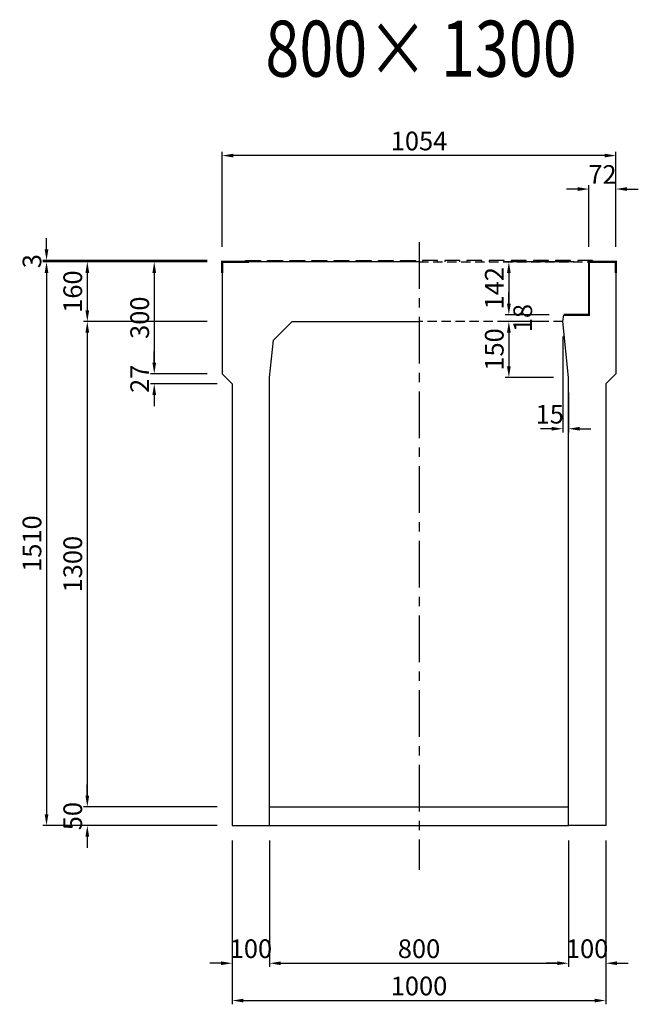
# Model space of a CAD drawing. Extents: x -10114 to 5015, y 4191 to 12567.
# Drawn here: x -6520 to -4864, y 4691 to 7328 of the extents above; entities that cross this region are included whole.
import ezdxf

# ---------------------------------------------------------------- set-up
doc = ezdxf.new("R2010")
doc.units = 0
doc.header["$LTSCALE"] = 100
doc.header["$MEASUREMENT"] = 0
doc.header["$PDSIZE"] = 5
doc.linetypes.add('CENTER', pattern=[2, 1.25, -0.25, 0.25, -0.25])
doc.linetypes.add('DASHED2', pattern=[0.375, 0.25, -0.125])
doc.layers.get('DEFPOINTS').update_dxf_attribs({"linetype": 'CONTINUOUS'})
for name, color, linetype in [('1HASEN', 5, 'CENTER'), ('ETC_2', 4, 'DASHED2'), ('HASEN', 4, 'DASHED2'), ('SEIHIN', 3, 'CONTINUOUS'), ('SUNPOU', 1, 'CONTINUOUS')]:
    doc.layers.add(name, color=color, linetype=linetype)
doc.styles.get("Standard").update_dxf_attribs({"font": 'txt.shx', "width": 0.8, "bigfont": 'bigfont.shx'})
doc.dimstyles.new('A3-20', dxfattribs={"dimscale": 20, "dimtxt": 2.5, "dimasz": 1.5, "dimexe": 0.5, "dimexo": 2, "dimgap": 0.7, "dimtad": 1, "dimdec": 0, "dimdsep": 46, "dimtxsty": 'STANDARD', "dimcen": 0, "dimadec": 4, "dimazin": 0, "dimtfac": 1, "dimtdec": 0, "dimtix": 1, "dimtofl": 0, "dimtmove": 2, "dimatfit": 3, "dimfxl": 1, "dimtvp": 1, "dimtolj": 1, "dimarcsym": 0})

# ---------------------------------------------------------------- blocks, each defined once
blk = doc.blocks.new('*D895')
at = {"layer": 'DEFPOINTS', "color": 0, "transparency": 16777216}
for p in [(-5978.1, 6679.7), (-6339.1, 6519.7), (-5978.1, 6519.7)]:
    blk.add_point(p, dxfattribs=at)
at = {"layer": 'SUNPOU', "color": 0, "lineweight": -2, "transparency": 16777216}
for p, q in [((-6018.1, 6679.7), (-6349.1, 6679.7)), ((-6339.1, 6649.7), (-6339.1, 6549.7)), ((-6018.1, 6519.7), (-6349.1, 6519.7))]:
    blk.add_line(p, q, dxfattribs=at)
at = {"layer": 'SUNPOU', "color": 0, "transparency": 16777216}
for points in [[(-6344.1, 6649.7), (-6334.1, 6649.7), (-6339.1, 6679.7)], [(-6344.1, 6549.7), (-6334.1, 6549.7), (-6339.1, 6519.7)]]:
    blk.add_solid(points, dxfattribs=at)
at = {"layer": 'SUNPOU', "color": 0, "transparency": 16777216, "insert": (-6378.1, 6599.7), "char_height": 50, "attachment_point": 5, "rotation": 90}
blk.add_mtext('\\A1;160', dxfattribs=at)
blk = doc.blocks.new('*D896')
at = {"layer": 'DEFPOINTS', "color": 0, "transparency": 16777216}
for p in [(-5978.1, 6519.7), (-6339.1, 5219.7), (-5951.1, 5219.7)]:
    blk.add_point(p, dxfattribs=at)
at = {"layer": 'SUNPOU', "color": 0, "lineweight": -2, "transparency": 16777216}
for p, q in [((-6018.1, 6519.7), (-6349.1, 6519.7)), ((-6339.1, 6489.7), (-6339.1, 5249.7)), ((-5991.1, 5219.7), (-6349.1, 5219.7))]:
    blk.add_line(p, q, dxfattribs=at)
at = {"layer": 'SUNPOU', "color": 0, "transparency": 16777216}
for points in [[(-6344.1, 6489.7), (-6334.1, 6489.7), (-6339.1, 6519.7)], [(-6344.1, 5249.7), (-6334.1, 5249.7), (-6339.1, 5219.7)]]:
    blk.add_solid(points, dxfattribs=at)
at = {"layer": 'SUNPOU', "color": 0, "transparency": 16777216, "insert": (-6378.1, 5869.7), "char_height": 50, "attachment_point": 5, "rotation": 90}
blk.add_mtext('\\A1;1300', dxfattribs=at)
blk = doc.blocks.new('*D897')
at = {"layer": 'DEFPOINTS', "color": 0, "transparency": 16777216}
for p in [(-5951.1, 5219.7), (-6339.1, 5169.7), (-5951.1, 5169.7)]:
    blk.add_point(p, dxfattribs=at)
at = {"layer": 'SUNPOU', "color": 0, "lineweight": -2, "transparency": 16777216}
for p, q in [((-6339.1, 5249.7), (-6339.1, 5279.7)), ((-5991.1, 5219.7), (-6349.1, 5219.7)), ((-5991.1, 5169.7), (-6349.1, 5169.7)), ((-6339.1, 5139.7), (-6339.1, 5109.7))]:
    blk.add_line(p, q, dxfattribs=at)
at = {"layer": 'SUNPOU', "color": 0, "transparency": 16777216}
for points in [[(-6344.1, 5249.7), (-6334.1, 5249.7), (-6339.1, 5219.7)], [(-6344.1, 5139.7), (-6334.1, 5139.7), (-6339.1, 5169.7)]]:
    blk.add_solid(points, dxfattribs=at)
at = {"layer": 'SUNPOU', "color": 0, "transparency": 16777216, "insert": (-6378.1, 5194.7), "char_height": 50, "attachment_point": 5, "rotation": 90}
blk.add_mtext('\\A1;50', dxfattribs=at)
blk = doc.blocks.new('*D898')
at = {"layer": 'DEFPOINTS', "color": 0, "transparency": 16777216}
for p in [(-5978.1, 6679.7), (-6448.3, 5169.7), (-5951.1, 5169.7)]:
    blk.add_point(p, dxfattribs=at)
at = {"layer": 'SUNPOU', "color": 0, "lineweight": -2, "transparency": 16777216}
for p, q in [((-6018.1, 6679.7), (-6458.3, 6679.7)), ((-6448.3, 6649.7), (-6448.3, 5199.7)), ((-5991.1, 5169.7), (-6458.3, 5169.7))]:
    blk.add_line(p, q, dxfattribs=at)
at = {"layer": 'SUNPOU', "color": 0, "transparency": 16777216}
for points in [[(-6453.3, 6649.7), (-6443.3, 6649.7), (-6448.3, 6679.7)], [(-6453.3, 5199.7), (-6443.3, 5199.7), (-6448.3, 5169.7)]]:
    blk.add_solid(points, dxfattribs=at)
at = {"layer": 'SUNPOU', "color": 0, "transparency": 16777216, "insert": (-6487.3, 5924.7), "char_height": 50, "attachment_point": 5, "rotation": 90}
blk.add_mtext('\\A1;1510', dxfattribs=at)
blk = doc.blocks.new('*D899')
at = {"layer": 'DEFPOINTS', "color": 0, "transparency": 16777216}
for p in [(-5978.1, 6679.7), (-6159.9, 6379.7), (-5978.1, 6379.7)]:
    blk.add_point(p, dxfattribs=at)
at = {"layer": 'SUNPOU', "color": 0, "lineweight": -2, "transparency": 16777216}
for p, q in [((-6018.1, 6679.7), (-6169.9, 6679.7)), ((-6159.9, 6649.7), (-6159.9, 6409.7)), ((-6018.1, 6379.7), (-6169.9, 6379.7))]:
    blk.add_line(p, q, dxfattribs=at)
at = {"layer": 'SUNPOU', "color": 0, "transparency": 16777216}
for points in [[(-6164.9, 6649.7), (-6154.9, 6649.7), (-6159.9, 6679.7)], [(-6164.9, 6409.7), (-6154.9, 6409.7), (-6159.9, 6379.7)]]:
    blk.add_solid(points, dxfattribs=at)
at = {"layer": 'SUNPOU', "color": 0, "transparency": 16777216, "insert": (-6198.9, 6529.7), "char_height": 50, "attachment_point": 5, "rotation": 90}
blk.add_mtext('\\A1;300', dxfattribs=at)
blk = doc.blocks.new('*D900')
at = {"layer": 'DEFPOINTS', "color": 0, "transparency": 16777216}
for p in [(-5978.1, 6379.7), (-6159.9, 6352.7), (-5951.1, 6352.7)]:
    blk.add_point(p, dxfattribs=at)
at = {"layer": 'SUNPOU', "color": 0, "lineweight": -2, "transparency": 16777216}
for p, q in [((-6159.9, 6409.7), (-6159.9, 6439.7)), ((-6018.1, 6379.7), (-6169.9, 6379.7)), ((-5991.1, 6352.7), (-6169.9, 6352.7)), ((-6159.9, 6322.7), (-6159.9, 6292.7))]:
    blk.add_line(p, q, dxfattribs=at)
at = {"layer": 'SUNPOU', "color": 0, "transparency": 16777216}
for points in [[(-6164.9, 6409.7), (-6154.9, 6409.7), (-6159.9, 6379.7)], [(-6164.9, 6322.7), (-6154.9, 6322.7), (-6159.9, 6352.7)]]:
    blk.add_solid(points, dxfattribs=at)
at = {"layer": 'SUNPOU', "color": 0, "transparency": 16777216, "insert": (-6198.9, 6366.2), "char_height": 50, "attachment_point": 5, "rotation": 90}
blk.add_mtext('\\A1;27', dxfattribs=at)
blk = doc.blocks.new('*D901')
at = {"layer": 'DEFPOINTS', "color": 0, "transparency": 16777216}
for p in [(-5951.1, 5169.7), (-5851.1, 5169.7), (-5851.1, 4800.6)]:
    blk.add_point(p, dxfattribs=at)
at = {"layer": 'SUNPOU', "color": 0, "lineweight": -2, "transparency": 16777216}
for p, q in [((-5951.1, 5129.7), (-5951.1, 4790.6)), ((-5851.1, 5129.7), (-5851.1, 4790.6)), ((-5981.1, 4800.6), (-6011.1, 4800.6)), ((-5821.1, 4800.6), (-5791.1, 4800.6))]:
    blk.add_line(p, q, dxfattribs=at)
at = {"layer": 'SUNPOU', "color": 0, "transparency": 16777216}
for points in [[(-5981.1, 4805.6), (-5981.1, 4795.6), (-5951.1, 4800.6)], [(-5821.1, 4805.6), (-5821.1, 4795.6), (-5851.1, 4800.6)]]:
    blk.add_solid(points, dxfattribs=at)
at = {"layer": 'SUNPOU', "color": 0, "transparency": 16777216, "insert": (-5901.1, 4839.6), "char_height": 50, "attachment_point": 5}
blk.add_mtext('\\A1;100', dxfattribs=at)
blk = doc.blocks.new('*D902')
at = {"layer": 'DEFPOINTS', "color": 0, "transparency": 16777216}
for p in [(-5851.1, 5169.7), (-5051.1, 5169.7), (-5051.1, 4800.6)]:
    blk.add_point(p, dxfattribs=at)
at = {"layer": 'SUNPOU', "color": 0, "lineweight": -2, "transparency": 16777216}
for p, q in [((-5851.1, 5129.7), (-5851.1, 4790.6)), ((-5051.1, 5129.7), (-5051.1, 4790.6)), ((-5821.1, 4800.6), (-5081.1, 4800.6))]:
    blk.add_line(p, q, dxfattribs=at)
at = {"layer": 'SUNPOU', "color": 0, "transparency": 16777216}
for points in [[(-5821.1, 4805.6), (-5821.1, 4795.6), (-5851.1, 4800.6)], [(-5081.1, 4805.6), (-5081.1, 4795.6), (-5051.1, 4800.6)]]:
    blk.add_solid(points, dxfattribs=at)
at = {"layer": 'SUNPOU', "color": 0, "transparency": 16777216, "insert": (-5451.1, 4839.6), "char_height": 50, "attachment_point": 5}
blk.add_mtext('\\A1;800', dxfattribs=at)
blk = doc.blocks.new('*D903')
at = {"layer": 'DEFPOINTS', "color": 0, "transparency": 16777216}
for p in [(-5051.1, 5169.7), (-4951.1, 5169.7), (-4951.1, 4800.6)]:
    blk.add_point(p, dxfattribs=at)
at = {"layer": 'SUNPOU', "color": 0, "lineweight": -2, "transparency": 16777216}
for p, q in [((-5051.1, 5129.7), (-5051.1, 4790.6)), ((-4951.1, 5129.7), (-4951.1, 4790.6)), ((-5081.1, 4800.6), (-5111.1, 4800.6)), ((-4921.1, 4800.6), (-4891.1, 4800.6))]:
    blk.add_line(p, q, dxfattribs=at)
at = {"layer": 'SUNPOU', "color": 0, "transparency": 16777216}
for points in [[(-5081.1, 4805.6), (-5081.1, 4795.6), (-5051.1, 4800.6)], [(-4921.1, 4805.6), (-4921.1, 4795.6), (-4951.1, 4800.6)]]:
    blk.add_solid(points, dxfattribs=at)
at = {"layer": 'SUNPOU', "color": 0, "transparency": 16777216, "insert": (-5001.1, 4839.6), "char_height": 50, "attachment_point": 5}
blk.add_mtext('\\A1;100', dxfattribs=at)
blk = doc.blocks.new('*D904')
at = {"layer": 'DEFPOINTS', "color": 0, "transparency": 16777216}
for p in [(-5951.1, 5169.7), (-4951.1, 5169.7), (-4951.1, 4700.7)]:
    blk.add_point(p, dxfattribs=at)
at = {"layer": 'SUNPOU', "color": 0, "lineweight": -2, "transparency": 16777216}
for p, q in [((-5951.1, 5129.7), (-5951.1, 4690.7)), ((-4951.1, 5129.7), (-4951.1, 4690.7)), ((-5921.1, 4700.7), (-4981.1, 4700.7))]:
    blk.add_line(p, q, dxfattribs=at)
at = {"layer": 'SUNPOU', "color": 0, "transparency": 16777216}
for points in [[(-5921.1, 4705.7), (-5921.1, 4695.7), (-5951.1, 4700.7)], [(-4981.1, 4705.7), (-4981.1, 4695.7), (-4951.1, 4700.7)]]:
    blk.add_solid(points, dxfattribs=at)
at = {"layer": 'SUNPOU', "color": 0, "transparency": 16777216, "insert": (-5451.1, 4739.7), "char_height": 50, "attachment_point": 5}
blk.add_mtext('\\A1;1000', dxfattribs=at)
blk = doc.blocks.new('*D905')
at = {"layer": 'DEFPOINTS', "color": 0, "transparency": 16777216}
for p in [(-5978.1, 6964.1), (-5978.1, 6679.7), (-4924.1, 6679.7)]:
    blk.add_point(p, dxfattribs=at)
at = {"layer": 'SUNPOU', "color": 0, "lineweight": -2, "transparency": 16777216}
for p, q in [((-5978.1, 6719.7), (-5978.1, 6974.1)), ((-4954.1, 6964.1), (-5948.1, 6964.1)), ((-4924.1, 6719.7), (-4924.1, 6974.1))]:
    blk.add_line(p, q, dxfattribs=at)
at = {"layer": 'SUNPOU', "color": 0, "transparency": 16777216}
for points in [[(-5948.1, 6969.1), (-5948.1, 6959.1), (-5978.1, 6964.1)], [(-4954.1, 6969.1), (-4954.1, 6959.1), (-4924.1, 6964.1)]]:
    blk.add_solid(points, dxfattribs=at)
at = {"layer": 'SUNPOU', "color": 0, "transparency": 16777216, "insert": (-5451.1, 7003.1), "char_height": 50, "attachment_point": 5}
blk.add_mtext('\\A1;1054', dxfattribs=at)
blk = doc.blocks.new('*D906')
at = {"layer": 'DEFPOINTS', "color": 0, "transparency": 16777216}
for p in [(-4996.1, 6874.4), (-4996.1, 6679.7), (-4924.1, 6679.7)]:
    blk.add_point(p, dxfattribs=at)
at = {"layer": 'SUNPOU', "color": 0, "lineweight": -2, "transparency": 16777216}
for p, q in [((-4996.1, 6719.7), (-4996.1, 6884.4)), ((-4924.1, 6719.7), (-4924.1, 6884.4)), ((-5026.1, 6874.4), (-5056.1, 6874.4)), ((-4894.1, 6874.4), (-4864.1, 6874.4))]:
    blk.add_line(p, q, dxfattribs=at)
at = {"layer": 'SUNPOU', "color": 0, "transparency": 16777216}
for points in [[(-5026.1, 6879.4), (-5026.1, 6869.4), (-4996.1, 6874.4)], [(-4894.1, 6879.4), (-4894.1, 6869.4), (-4924.1, 6874.4)]]:
    blk.add_solid(points, dxfattribs=at)
at = {"layer": 'SUNPOU', "color": 0, "transparency": 16777216, "insert": (-4960.1, 6913.4), "char_height": 50, "attachment_point": 5}
blk.add_mtext('\\A1;72', dxfattribs=at)
blk = doc.blocks.new('*D907')
at = {"layer": 'DEFPOINTS', "color": 0, "transparency": 16777216}
for p in [(-4996.1, 6679.7), (-5210.6, 6537.7), (-5063.1, 6537.7)]:
    blk.add_point(p, dxfattribs=at)
at = {"layer": 'SUNPOU', "color": 0, "lineweight": -2, "transparency": 16777216}
for p, q in [((-5036.1, 6679.7), (-5220.6, 6679.7)), ((-5210.6, 6649.7), (-5210.6, 6567.7)), ((-5103.1, 6537.7), (-5220.6, 6537.7))]:
    blk.add_line(p, q, dxfattribs=at)
at = {"layer": 'SUNPOU', "color": 0, "transparency": 16777216}
for points in [[(-5215.6, 6649.7), (-5205.6, 6649.7), (-5210.6, 6679.7)], [(-5215.6, 6567.7), (-5205.6, 6567.7), (-5210.6, 6537.7)]]:
    blk.add_solid(points, dxfattribs=at)
at = {"layer": 'SUNPOU', "color": 0, "transparency": 16777216, "insert": (-5249.6, 6608.7), "char_height": 50, "attachment_point": 5, "rotation": 90}
blk.add_mtext('\\A1;142', dxfattribs=at)
blk = doc.blocks.new('*D908')
at = {"layer": 'DEFPOINTS', "color": 0, "transparency": 16777216}
for p in [(-5066.1, 6519.7), (-5210.6, 6369.7), (-5051.1, 6369.7)]:
    blk.add_point(p, dxfattribs=at)
at = {"layer": 'SUNPOU', "color": 0, "lineweight": -2, "transparency": 16777216}
for p, q in [((-5106.1, 6519.7), (-5220.6, 6519.7)), ((-5210.6, 6489.7), (-5210.6, 6399.7)), ((-5091.1, 6369.7), (-5220.6, 6369.7))]:
    blk.add_line(p, q, dxfattribs=at)
at = {"layer": 'SUNPOU', "color": 0, "transparency": 16777216}
for points in [[(-5215.6, 6489.7), (-5205.6, 6489.7), (-5210.6, 6519.7)], [(-5215.6, 6399.7), (-5205.6, 6399.7), (-5210.6, 6369.7)]]:
    blk.add_solid(points, dxfattribs=at)
at = {"layer": 'SUNPOU', "color": 0, "transparency": 16777216, "insert": (-5249.6, 6444.7), "char_height": 50, "attachment_point": 5, "rotation": 90}
blk.add_mtext('\\A1;150', dxfattribs=at)
blk = doc.blocks.new('*D909')
at = {"layer": 'DEFPOINTS', "color": 0, "transparency": 16777216}
for p in [(-5210.6, 6519.7), (-5066.1, 6519.7), (-5063.1, 6537.7)]:
    blk.add_point(p, dxfattribs=at)
at = {"layer": 'SUNPOU', "color": 0, "lineweight": -2, "transparency": 16777216}
for p, q in [((-5210.6, 6567.7), (-5210.6, 6597.7)), ((-5103.1, 6537.7), (-5220.6, 6537.7)), ((-5106.1, 6519.7), (-5220.6, 6519.7)), ((-5210.6, 6489.7), (-5210.6, 6459.7))]:
    blk.add_line(p, q, dxfattribs=at)
at = {"layer": 'SUNPOU', "color": 0, "transparency": 16777216}
for points in [[(-5215.6, 6567.7), (-5205.6, 6567.7), (-5210.6, 6537.7)], [(-5215.6, 6489.7), (-5205.6, 6489.7), (-5210.6, 6519.7)]]:
    blk.add_solid(points, dxfattribs=at)
at = {"layer": 'SUNPOU', "color": 0, "transparency": 16777216, "insert": (-5173.4, 6528.7), "char_height": 50, "attachment_point": 5, "rotation": 90}
blk.add_mtext('\\A1;18', dxfattribs=at)
blk = doc.blocks.new('*D910')
at = {"layer": 'DEFPOINTS', "color": 0, "transparency": 16777216}
for p in [(-5066.1, 6519.7), (-5051.1, 6369.7), (-5051.1, 6232.3)]:
    blk.add_point(p, dxfattribs=at)
at = {"layer": 'SUNPOU', "color": 0, "lineweight": -2, "transparency": 16777216}
for p, q in [((-5066.1, 6479.7), (-5066.1, 6222.3)), ((-5051.1, 6329.7), (-5051.1, 6222.3)), ((-5096.1, 6232.3), (-5126.1, 6232.3)), ((-5021.1, 6232.3), (-4991.1, 6232.3))]:
    blk.add_line(p, q, dxfattribs=at)
at = {"layer": 'SUNPOU', "color": 0, "transparency": 16777216}
for points in [[(-5096.1, 6237.3), (-5096.1, 6227.3), (-5066.1, 6232.3)], [(-5021.1, 6237.3), (-5021.1, 6227.3), (-5051.1, 6232.3)]]:
    blk.add_solid(points, dxfattribs=at)
at = {"layer": 'SUNPOU', "color": 0, "transparency": 16777216, "insert": (-5101.1, 6271.3), "char_height": 50, "attachment_point": 5}
blk.add_mtext('\\A1;15', dxfattribs=at)
blk = doc.blocks.new('*D911')
at = {"layer": 'DEFPOINTS', "color": 0, "transparency": 16777216}
for p in [(-6448.3, 6682.7), (-5978.1, 6682.7), (-5978.1, 6679.7)]:
    blk.add_point(p, dxfattribs=at)
at = {"layer": 'SUNPOU', "color": 0, "lineweight": -2, "transparency": 16777216}
for p, q in [((-6448.3, 6712.7), (-6448.3, 6742.7)), ((-6018.1, 6682.7), (-6458.3, 6682.7)), ((-6018.1, 6679.7), (-6458.3, 6679.7)), ((-6448.3, 6649.7), (-6448.3, 6619.7))]:
    blk.add_line(p, q, dxfattribs=at)
at = {"layer": 'SUNPOU', "color": 0, "transparency": 16777216}
for points in [[(-6453.3, 6712.7), (-6443.3, 6712.7), (-6448.3, 6682.7)], [(-6453.3, 6649.7), (-6443.3, 6649.7), (-6448.3, 6679.7)]]:
    blk.add_solid(points, dxfattribs=at)
at = {"layer": 'SUNPOU', "color": 0, "transparency": 16777216, "insert": (-6487.3, 6681.2), "char_height": 50, "attachment_point": 5, "rotation": 90}
blk.add_mtext('\\A1;3', dxfattribs=at)

msp = doc.modelspace()

# ---------------------------------------------------------------- linework, layer by layer
at = {"layer": '1HASEN'}
msp.add_line((-5451.1, 6732.4), (-5451.1, 5050.7), dxfattribs=at)
at = {"layer": 'ETC_2', "linetype": 'Continuous'}
for p, q in [((-5851.1, 5219.7), (-5051.1, 5219.7)), ((-5851.1, 5169.7), (-5051.1, 5169.7))]:
    msp.add_line(p, q, dxfattribs=at)
at = {"layer": 'HASEN'}
for p, q in [((-5451.1, 6679.7), (-4996.1, 6679.7)), ((-5066.1, 6519.7), (-5451.1, 6519.7))]:
    msp.add_line(p, q, dxfattribs=at)
at = {"layer": 'SEIHIN'}
for p, q in [((-5978.1, 6679.7), (-5978.1, 6379.7)), ((-5451.1, 6679.7), (-5978.1, 6679.7)), ((-4924.1, 6649.7), (-4924.1, 6379.7)), ((-5841.1, 6469.7), (-5791.1, 6519.7)), ((-5791.1, 6519.7), (-5451.1, 6519.7)), ((-5066.1, 6519.7), (-5063.1, 6537.7)), ((-5051.1, 6369.7), (-5066.1, 6519.7)), ((-5851.1, 6369.7), (-5841.1, 6469.7)), ((-5978.1, 6379.7), (-5951.1, 6352.7)), ((-5851.1, 5169.7), (-5851.1, 6369.7)), ((-5051.1, 5169.7), (-5051.1, 6369.7)), ((-4924.1, 6379.7), (-4951.1, 6352.7)), ((-5951.1, 6352.7), (-5951.1, 5169.7)), ((-4951.1, 6352.7), (-4951.1, 5169.7)), ((-5951.1, 5169.7), (-5851.1, 5169.7)), ((-4951.1, 5169.7), (-5051.1, 5169.7))]:
    msp.add_line(p, q, dxfattribs=at)
at = {"layer": 'SEIHIN', "const_width": 6}
for points in [[(-5906.1, 6679.7), (-5978.1, 6679.7), (-5978.1, 6649.7)], [(-5063.1, 6537.7), (-4996.1, 6537.7), (-4996.1, 6679.7), (-4924.1, 6679.7), (-4924.1, 6649.7)]]:
    msp.add_lwpolyline(points, dxfattribs=at)
at = {"layer": 'SUNPOU'}
for points in [[(-5915.8, 6679.7), (-5915.8, 6682.7), (-5875.8, 6682.7), (-5875.8, 6679.7)], [(-5856.5, 6679.7), (-5856.5, 6682.7), (-5816.5, 6682.7), (-5816.5, 6679.7)], [(-5797.2, 6679.7), (-5797.2, 6682.7), (-5757.2, 6682.7), (-5757.2, 6679.7)], [(-5737.9, 6679.7), (-5737.9, 6682.7), (-5697.9, 6682.7), (-5697.9, 6679.7)], [(-5678.6, 6679.7), (-5678.6, 6682.7), (-5638.6, 6682.7), (-5638.6, 6679.7)], [(-5619.3, 6679.7), (-5619.3, 6682.7), (-5579.3, 6682.7), (-5579.3, 6679.7)], [(-5560, 6679.7), (-5560, 6682.7), (-5520, 6682.7), (-5520, 6679.7)], [(-5500.7, 6679.7), (-5500.7, 6682.7), (-5460.7, 6682.7), (-5460.7, 6679.7)], [(-5401.4, 6679.7), (-5401.4, 6682.7), (-5441.4, 6682.7), (-5441.4, 6679.7)], [(-5342.1, 6679.7), (-5342.1, 6682.7), (-5382.1, 6682.7), (-5382.1, 6679.7)], [(-5282.8, 6679.7), (-5282.8, 6682.7), (-5322.8, 6682.7), (-5322.8, 6679.7)], [(-5223.5, 6679.7), (-5223.5, 6682.7), (-5263.5, 6682.7), (-5263.5, 6679.7)], [(-5164.2, 6679.7), (-5164.2, 6682.7), (-5204.2, 6682.7), (-5204.2, 6679.7)], [(-5104.9, 6679.7), (-5104.9, 6682.7), (-5144.9, 6682.7), (-5144.9, 6679.7)], [(-5045.6, 6679.7), (-5045.6, 6682.7), (-5085.6, 6682.7), (-5085.6, 6679.7)], [(-4986.3, 6679.7), (-4986.3, 6682.7), (-5026.3, 6682.7), (-5026.3, 6679.7)]]:
    msp.add_lwpolyline(points, dxfattribs=at)

# ---------------------------------------------------------------- texts
at = {"layer": 'SUNPOU', "width": 0.8}
for s, p in [('800×', (-5862.4, 7175.4)), ('1300', (-5392.4, 7175.4))]:
    msp.add_text(s, height=150, dxfattribs=at).set_placement(p)

# ---------------------------------------------------------------- dimensions: what is measured, and where the dimension line sits
at = {"layer": 'SUNPOU'}
for base, p1, p2, picture, middle in [((-5978.1, 6964.1), (-4924.1, 6679.7), (-5978.1, 6679.7), '*D905', (-5451.1, 7003.1)), ((-4996.1, 6874.4), (-4924.1, 6679.7), (-4996.1, 6679.7), '*D906', (-4960.1, 6913.4)), ((-5851.1, 4800.6), (-5951.1, 5169.7), (-5851.1, 5169.7), '*D901', (-5901.1, 4839.6)), ((-4951.1, 4700.7), (-5951.1, 5169.7), (-4951.1, 5169.7), '*D904', (-5451.1, 4739.7)), ((-5051.1, 4800.6), (-5851.1, 5169.7), (-5051.1, 5169.7), '*D902', (-5451.1, 4839.6)), ((-4951.1, 4800.6), (-5051.1, 5169.7), (-4951.1, 5169.7), '*D903', (-5001.1, 4839.6))]:
    dim = msp.add_linear_dim(base=base, p1=p1, p2=p2, dimstyle='A3-20', dxfattribs=at)
    dim.commit()
    dim.dimension.update_dxf_attribs({"geometry": picture, "text_midpoint": middle})
for base, p1, p2, picture, middle in [((-6448.3, 6682.7), (-5978.1, 6679.7), (-5978.1, 6682.7), '*D911', (-6487.3, 6681.2)), ((-6448.3, 5169.7), (-5978.1, 6679.7), (-5951.1, 5169.7), '*D898', (-6487.3, 5924.7)), ((-6339.1, 6519.7), (-5978.1, 6679.7), (-5978.1, 6519.7), '*D895', (-6378.1, 6599.7)), ((-6159.9, 6379.7), (-5978.1, 6679.7), (-5978.1, 6379.7), '*D899', (-6198.9, 6529.7)), ((-5210.6, 6537.7), (-4996.1, 6679.7), (-5063.1, 6537.7), '*D907', (-5249.6, 6608.7)), ((-6339.1, 5219.7), (-5978.1, 6519.7), (-5951.1, 5219.7), '*D896', (-6378.1, 5869.7)), ((-5210.6, 6369.7), (-5066.1, 6519.7), (-5051.1, 6369.7), '*D908', (-5249.6, 6444.7)), ((-6159.9, 6352.7), (-5978.1, 6379.7), (-5951.1, 6352.7), '*D900', (-6198.9, 6366.2)), ((-6339.1, 5169.7), (-5951.1, 5219.7), (-5951.1, 5169.7), '*D897', (-6378.1, 5194.7))]:
    dim = msp.add_linear_dim(base=base, p1=p1, p2=p2, angle=90, dimstyle='A3-20', dxfattribs=at)
    dim.commit()
    dim.dimension.update_dxf_attribs({"geometry": picture, "text_midpoint": middle})
dim = msp.add_linear_dim(base=(-5210.6, 6519.7), p1=(-5063.1, 6537.7), p2=(-5066.1, 6519.7), angle=90, dimstyle='A3-20', dxfattribs=at)
dim.commit()
dim.dimension.update_dxf_attribs({"geometry": '*D909', "text_midpoint": (-5173.4, 6528.7), "dimtype": 160})
dim = msp.add_linear_dim(base=(-5051.1, 6232.3), p1=(-5066.1, 6519.7), p2=(-5051.1, 6369.7), dimstyle='A3-20', dxfattribs=at)
dim.commit()
dim.dimension.update_dxf_attribs({"geometry": '*D910', "text_midpoint": (-5101.1, 6271.3), "dimtype": 160})

doc.saveas('drawing.dxf')
